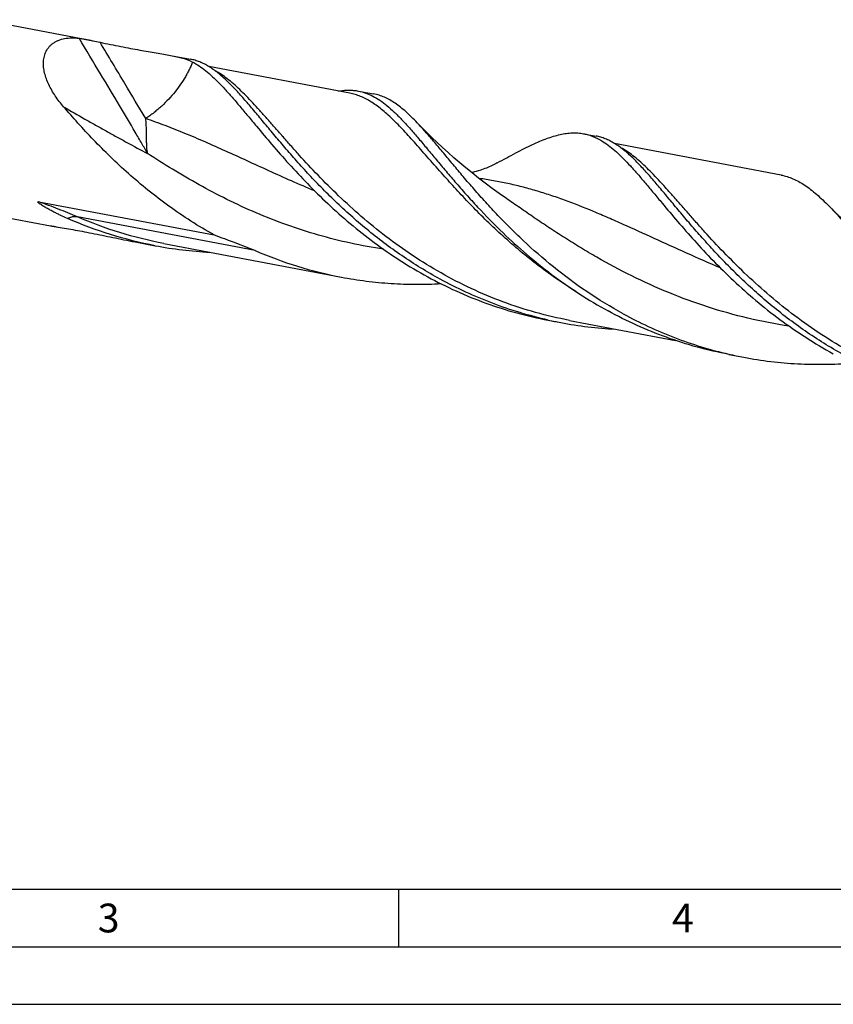
# Model space of a CAD drawing. Units: millimetres. Extents: x 0 to 594, y 0 to 420.
# Drawn here: x 114 to 185, y 0 to 86 of the extents above; entities that cross this region are included whole.
import ezdxf

# ---------------------------------------------------------------- set-up
doc = ezdxf.new("R2010")
doc.units = ezdxf.units.MM
doc.header["$LTSCALE"] = 32.67
doc.layers.add('607925124-000_CL', color=7, linetype='CONTINUOUS')
doc.layers.add('608045286-000-00-ED1_FORMAT', color=7, linetype='CONTINUOUS')
doc.styles.get("Standard").update_dxf_attribs({"font": 'TXT.SHX', "width": 0.7})

msp = doc.modelspace()

# ---------------------------------------------------------------- linework, layer by layer
at = {"layer": '607925124-000_CL', "color": 7, "linetype": 'CONTINUOUS'}
for p, q in [((110.8142, 85.5734), (119.5981, 83.9081)), ((127.1898, 82.4689), (128.924, 82.1401)), ((142.7704, 79.1793), (130.528, 81.5002)), ((143.5258, 79.3719), (144.8407, 79.1226)), ((163.0936, 75.6622), (164.1755, 75.4571)), ((180.2503, 72.0738), (165.7807, 74.817)), ((107.7417, 69.3665), (116.7681, 67.6553)), ((115.7566, 69.7487), (130.9794, 66.8627)), ((156.3811, 70.034), (156.3809, 70.0342)), ((124.1173, 66.262), (125.8515, 65.9332)), ((126.6069, 66.1258), (142.0492, 63.1983)), ((160.0211, 59.4553), (161.103, 59.2502)), ((161.8583, 59.4428), (171.0702, 57.6964)), ((175.7047, 56.482), (177.0197, 56.2327))]:
    msp.add_line(p, q, dxfattribs=at)
at = {"layer": '607925124-000_CL', "color": 9, "linetype": 'CONTINUOUS'}
msp.add_line((134.5388, 65.5059), (119.0964, 68.4334), dxfattribs=at)
at = {"layer": '607925124-000_CL', "color": 7, "linetype": 'CONTINUOUS'}
for points in [[(156.3811, 70.034), (155.7693, 70.4653), (155.1496, 70.9145), (154.5486, 71.3628), (153.9667, 71.8092), (153.4034, 72.2537), (152.8567, 72.6972), (152.3263, 73.1396), (151.8124, 73.5802), (151.3132, 74.0201), (150.8291, 74.4587), (150.3597, 74.8955), (149.9035, 75.332), (149.4598, 75.7681), (149.0293, 76.2031), (148.6331, 76.6143)], [(155.5842, 73.123), (155.4818, 73.0678), (155.3659, 73.0075), (155.2495, 72.9493), (155.1343, 72.8939), (155.0189, 72.8405), (154.8992, 72.7873), (154.7739, 72.734), (154.6441, 72.6812), (154.5094, 72.629), (154.369, 72.5773), (154.2236, 72.5266), (154.0747, 72.4777), (153.9232, 72.4309), (153.7684, 72.3862), (153.6091, 72.3433), (153.4444, 72.3023), (153.3656, 72.2843)], [(191.6326, 63.351), (191.0271, 63.7777), (190.4113, 64.224), (189.8116, 64.6711), (189.2282, 65.1184), (188.661, 65.5657), (188.11, 66.0127), (187.5748, 66.459), (187.0557, 66.9043), (186.5525, 67.348), (186.0653, 67.7897), (185.5939, 68.2289), (185.1381, 68.6653), (184.6979, 69.0985), (184.4167, 69.3815)]]:
    msp.add_lwpolyline(points, dxfattribs=at)
for centre, radius, start, end in [((132.3542, 100.2606), 34.9378, 259.273384, 267.13916), ((167.5812, 93.4211), 34.7796, 257.45167, 259.265078), ((167.6056, 93.5769), 34.9371, 259.273313, 267.138089), ((183.4957, 90.3943), 34.77, 257.061614, 259.265755)]:
    msp.add_arc(centre, radius, start, end, dxfattribs=at)
for points, knots in [([(117.9026, 78.0109), (117.6458, 78.3094), (117.2855, 78.7728), (116.8736, 79.4265), (116.6112, 79.922), (116.399, 80.4245), (116.2444, 80.9299), (116.1696, 81.353), (116.1482, 81.686), (116.1533, 82.0077), (116.1999, 82.323), (116.2932, 82.6218), (116.3864, 82.8343), (116.5039, 83.0346), (116.6461, 83.2206), (116.8128, 83.3903), (117.0038, 83.5418), (117.2183, 83.6733), (117.5409, 83.8233), (118.0008, 83.9509), (118.6072, 84.0057), (119.0295, 83.982), (119.2475, 83.9573)], [0, 0, 0, 0, 0.1373678, 0.2041492, 0.2693572, 0.332762, 0.3941475, 0.4533569, 0.4821533, 0.5104213, 0.5655044, 0.5925534, 0.6194248, 0.6462934, 0.6733678, 0.7008811, 0.7290777, 0.7581958, 0.7884501, 0.8529435, 0.9234605, 1, 1, 1, 1]), ([(119.2475, 83.9573), (119.3429, 83.9465), (119.5411, 83.9171), (119.7381, 83.8815), (119.8406, 83.8621)], [0, 0, 0, 0, 0.4794208, 1, 1, 1, 1]), ([(119.8406, 83.8621), (119.9483, 83.8417), (120.1607, 83.7994), (120.5688, 83.7146), (120.8692, 83.6511), (121.0653, 83.6107)], [0, 0, 0, 0, 0.2631121, 0.5196873, 1, 1, 1, 1]), ([(121.0653, 83.6107), (121.6691, 83.4865), (122.5524, 83.304), (123.7023, 83.081), (124.4964, 82.9347), (125.2423, 82.8043), (125.9379, 82.6872), (126.5819, 82.579), (126.9932, 82.5061), (127.1898, 82.4689)], [0, 0, 0, 0, 0.2968124, 0.4342883, 0.5639875, 0.6855936, 0.7988617, 0.9036565, 1, 1, 1, 1]), ([(127.1898, 82.4689), (127.3778, 82.4332), (127.7361, 82.3611), (128.3863, 82.1998), (128.841, 82.0368), (129.1114, 81.8957)], [0, 0, 0, 0, 0.2855117, 0.5449965, 1, 1, 1, 1]), ([(132.111, 80.2417), (131.9782, 80.369), (131.7153, 80.6123), (131.3156, 80.95), (130.9196, 81.2494), (130.5253, 81.5094), (130.1307, 81.7296), (129.7337, 81.9095), (129.3325, 82.0486), (129.0603, 82.1142), (128.924, 82.1401)], [0, 0, 0, 0, 0.1466743, 0.2855302, 0.4171472, 0.542285, 0.6618987, 0.7771417, 0.8893494, 1, 1, 1, 1]), ([(129.1114, 81.8957), (129.1469, 81.8772), (129.2905, 81.8002), (129.4307, 81.717), (129.5346, 81.6513)], [0, 0, 0, 0, 0.2457407, 1, 1, 1, 1]), ([(129.5346, 81.6513), (129.733, 81.5259), (130.1317, 81.2426), (130.7152, 80.7503), (131.3114, 80.1789), (131.9262, 79.5322), (132.5658, 78.8145), (133.2356, 78.0309), (133.9408, 77.1871), (134.4237, 76.6055), (134.6728, 76.3066)], [0, 0, 0, 0, 0.0946447, 0.1968708, 0.3076043, 0.4274228, 0.5565988, 0.6951942, 0.8430794, 1, 1, 1, 1]), ([(150.6263, 63.0249), (149.4798, 63.6508), (147.2814, 65.0028), (144.2498, 67.2889), (141.9582, 69.3354), (140.28, 70.9993), (139.1179, 72.2227), (138.0322, 73.4256), (137.0191, 74.5945), (136.0739, 75.7165), (135.1911, 76.7792), (134.3641, 77.7714), (133.5853, 78.6828), (132.8468, 79.5043), (132.354, 80.0086), (132.111, 80.2417)], [0, 0, 0, 0, 0.1540082, 0.3036659, 0.447111, 0.5158615, 0.5822572, 0.6460233, 0.7068937, 0.7646186, 0.8189757, 0.8697819, 0.9169083, 0.9602998, 1, 1, 1, 1]), ([(141.7982, 79.3641), (141.9473, 79.3901), (142.242, 79.4306), (142.681, 79.4537), (143.1088, 79.4366), (143.3884, 79.3979), (143.5258, 79.3719)], [0, 0, 0, 0, 0.2614926, 0.5132998, 0.7583767, 1, 1, 1, 1]), ([(143.5258, 79.3719), (143.7393, 79.3314), (144.1677, 79.215), (144.7924, 78.9406), (145.4105, 78.5675), (146.0297, 78.0987), (146.6583, 77.5375), (147.3042, 76.8879), (147.975, 76.1546), (148.6776, 75.3435), (149.4187, 74.4612), (150.2041, 73.5155), (151.0392, 72.5146), (151.9288, 71.4678), (152.877, 70.3847), (154.248, 68.8795), (155.3377, 67.768), (156.0989, 67.0376)], [0, 0, 0, 0, 0.0366121, 0.0744569, 0.1146249, 0.1579788, 0.2051367, 0.2564971, 0.3122788, 0.3725601, 0.4373107, 0.5064178, 0.5797051, 0.6569489, 0.737891, 0.822249, 1, 1, 1, 1]), ([(148.6331, 76.6143), (148.4717, 76.784), (148.154, 77.1082), (147.6732, 77.5603), (147.2006, 77.9602), (146.7328, 78.3064), (146.2664, 78.5977), (145.798, 78.8328), (145.3244, 79.0111), (145.002, 79.092), (144.8407, 79.1226)], [0, 0, 0, 0, 0.1520443, 0.294621, 0.4282601, 0.5537343, 0.6721175, 0.7847874, 0.893437, 1, 1, 1, 1]), ([(130.9794, 66.8627), (130.2941, 67.2452), (128.9567, 68.0467), (127.0421, 69.3527), (125.2374, 70.7343), (123.5467, 72.1696), (121.9718, 73.6354), (120.5119, 75.108), (119.164, 76.5636), (118.3125, 77.5343), (117.9026, 78.0109)], [0, 0, 0, 0, 0.136293, 0.270563, 0.4022707, 0.5308155, 0.6555493, 0.775787, 0.890832, 1, 1, 1, 1]), ([(134.6728, 76.3066), (135.1137, 75.7776), (136.033, 74.6817), (137.4946, 73.0115), (139.1059, 71.2867), (140.8752, 69.546), (142.8062, 67.8285), (144.8981, 66.173), (147.1453, 64.6168), (148.7293, 63.675), (149.5445, 63.23)], [0, 0, 0, 0, 0.1036549, 0.2153139, 0.334052, 0.4588826, 0.5888092, 0.7228766, 0.860202, 1, 1, 1, 1]), ([(166.5431, 60.0074), (165.4571, 60.6002), (163.3697, 61.8762), (160.4753, 64.0259), (158.2735, 65.9515), (156.6516, 67.523), (155.5218, 68.6853), (154.4614, 69.8344), (153.4679, 70.9588), (152.5376, 72.0472), (151.6661, 73.089), (150.8486, 74.0739), (150.079, 74.9927), (149.351, 75.8368), (148.8697, 76.3656), (148.6331, 76.6143)], [0, 0, 0, 0, 0.1509623, 0.2979765, 0.439429, 0.5075138, 0.5735105, 0.6371783, 0.698279, 0.7565829, 0.8118847, 0.8639966, 0.912773, 0.9581186, 1, 1, 1, 1]), ([(158.6476, 74.7166), (158.8598, 74.8154), (159.274, 75.0007), (159.8867, 75.2453), (160.4727, 75.4444), (161.0346, 75.5953), (161.5751, 75.6956), (162.097, 75.7429), (162.6028, 75.7355), (162.9324, 75.6928), (163.0936, 75.6622)], [0, 0, 0, 0, 0.1520351, 0.2946074, 0.4282424, 0.5537163, 0.6721012, 0.7847761, 0.8934304, 1, 1, 1, 1]), ([(163.0936, 75.6622), (163.2387, 75.6347), (163.5284, 75.5638), (163.9549, 75.4114), (164.3769, 75.2131), (164.6501, 75.0543), (164.7863, 74.9682)], [0, 0, 0, 0, 0.2407499, 0.485328, 0.7373314, 1, 1, 1, 1]), ([(167.3616, 73.5595), (167.2289, 73.6868), (166.9661, 73.93), (166.5664, 74.2675), (166.1705, 74.5667), (165.7763, 74.8267), (165.3818, 75.0468), (164.9849, 75.2265), (164.5839, 75.3656), (164.3118, 75.4313), (164.1755, 75.4571)], [0, 0, 0, 0, 0.1466667, 0.285517, 0.4171312, 0.5422689, 0.6618845, 0.777131, 0.8893437, 1, 1, 1, 1]), ([(155.5842, 73.123), (155.8587, 73.2734), (156.3934, 73.5655), (157.177, 73.9847), (157.9222, 74.3687), (158.4096, 74.6058), (158.6476, 74.7166)], [0, 0, 0, 0, 0.2718588, 0.5292556, 0.7719733, 1, 1, 1, 1]), ([(164.7863, 74.9682), (164.9846, 74.8427), (165.3834, 74.5595), (165.9668, 74.0671), (166.563, 73.4958), (167.1778, 72.8491), (167.8174, 72.1314), (168.4871, 71.3477), (169.1923, 70.504), (169.6752, 69.9225), (169.9243, 69.6235)], [0, 0, 0, 0, 0.0946471, 0.1968764, 0.3076097, 0.4274273, 0.5566059, 0.6952014, 0.843086, 1, 1, 1, 1]), ([(185.8778, 56.3419), (184.7311, 56.9679), (182.5327, 58.32), (179.5009, 60.6063), (177.2091, 62.6529), (175.5308, 64.3169), (174.3687, 65.5405), (173.2829, 66.7435), (172.2698, 67.9124), (171.3246, 69.0344), (170.4418, 70.0972), (169.6147, 71.0894), (168.836, 72.0007), (168.0974, 72.8222), (167.6046, 73.3265), (167.3616, 73.5595)], [0, 0, 0, 0, 0.1540126, 0.3036741, 0.447122, 0.5158735, 0.5822697, 0.646036, 0.7069059, 0.7646301, 0.8189858, 0.86979, 0.9169141, 0.9603029, 1, 1, 1, 1]), ([(180.2503, 72.0738), (180.4267, 72.0404), (180.7794, 71.9524), (181.2979, 71.7597), (181.8113, 71.5063), (182.3231, 71.1931), (182.8372, 70.8214), (183.3573, 70.3928), (183.8872, 69.9092), (184.2382, 69.5627), (184.4167, 69.3815)], [0, 0, 0, 0, 0.1069401, 0.2159258, 0.3288552, 0.4473863, 0.5728654, 0.7063376, 0.8485468, 1, 1, 1, 1]), ([(115.7491, 69.637), (115.7305, 69.653), (115.7042, 69.6772), (115.6788, 69.709), (115.6706, 69.7267), (115.6693, 69.7384), (115.6746, 69.7472), (115.6833, 69.7516), (115.6935, 69.7538), (115.7049, 69.7545), (115.7171, 69.7541), (115.7345, 69.7525), (115.7477, 69.7504), (115.7566, 69.7487)], [0, 0, 0, 0, 0.3281938, 0.4779541, 0.5400702, 0.5881297, 0.6276293, 0.6689279, 0.7154083, 0.7665504, 0.8213146, 0.8788578, 1, 1, 1, 1]), ([(118.2491, 68.2951), (118.0345, 68.3893), (117.7141, 68.5349), (117.2909, 68.739), (116.975, 68.898), (116.7137, 69.0359), (116.5061, 69.1504), (116.3509, 69.2387), (116.1967, 69.3299), (116.0437, 69.425), (115.918, 69.5084), (115.8198, 69.5794), (115.7721, 69.6171), (115.7491, 69.637)], [0, 0, 0, 0, 0.2473143, 0.3713465, 0.4956954, 0.6204623, 0.6830554, 0.7458315, 0.8088407, 0.8721557, 0.9358772, 0.9679174, 1, 1, 1, 1]), ([(169.9243, 69.6235), (170.3651, 69.0946), (171.2844, 67.9987), (172.746, 66.3285), (174.3574, 64.6037), (176.1266, 62.8629), (178.0576, 61.1455), (180.1495, 59.49), (182.3968, 57.9338), (183.9808, 56.992), (184.7959, 56.547)], [0, 0, 0, 0, 0.103656, 0.2153148, 0.3340534, 0.4588834, 0.5888102, 0.7228772, 0.8602023, 1, 1, 1, 1]), ([(184.4167, 69.3815), (184.581, 69.2146), (184.9137, 68.8677), (185.5988, 68.1256), (186.4962, 67.1133), (187.6325, 65.8118), (188.8658, 64.4182), (190.2072, 62.9568), (191.6652, 61.4537), (193.2457, 59.9359), (194.9515, 58.431), (196.783, 56.9663), (198.7372, 55.5683), (200.8086, 54.2617), (202.9888, 53.0697), (205.2669, 52.0123), (207.6297, 51.1068), (210.0617, 50.3668), (211.7178, 49.9904), (212.5521, 49.8323)], [0, 0, 0, 0, 0.0200686, 0.041186, 0.0865527, 0.1359844, 0.1892455, 0.2460244, 0.3059603, 0.3686665, 0.4337512, 0.5008303, 0.5695422, 0.6395542, 0.7105704, 0.7823318, 0.8546153, 0.9272282, 1, 1, 1, 1]), ([(116.7681, 67.6553), (116.7752, 67.6539), (116.7947, 67.6512), (116.8307, 67.6461), (116.8797, 67.6394), (116.9399, 67.6308), (117.01, 67.6206), (117.1202, 67.6039), (117.2068, 67.5899), (117.267, 67.5799)], [0, 0, 0, 0, 0.0435093, 0.1169576, 0.2160895, 0.3375182, 0.4785555, 0.6370617, 1, 1, 1, 1]), ([(125.8515, 65.9332), (124.5425, 66.1814), (121.9575, 66.8275), (119.463, 67.7626), (118.2491, 68.2951)], [0, 0, 0, 0, 0.5012943, 1, 1, 1, 1]), ([(117.267, 67.5799), (117.498, 67.5415), (117.9791, 67.4609), (118.7269, 67.3297), (119.5257, 67.1815), (120.6793, 66.9564), (122.2132, 66.6399), (123.4666, 66.3854), (124.1173, 66.262)], [0, 0, 0, 0, 0.1007011, 0.2097888, 0.3264674, 0.4500345, 0.715201, 1, 1, 1, 1]), ([(130.9794, 66.8627), (131.2796, 66.7589), (132.4775, 66.3378), (133.6644, 65.883), (134.5388, 65.5059)], [0, 0, 0, 0, 0.2501032, 1, 1, 1, 1]), ([(156.0989, 67.0376), (156.7547, 66.4084), (158.1236, 65.1625), (160.317, 63.3934), (162.6866, 61.7308), (164.3635, 60.7287), (165.2281, 60.2567)], [0, 0, 0, 0, 0.2390877, 0.4866619, 0.7408524, 1, 1, 1, 1]), ([(134.5388, 65.5059), (135.7398, 64.9878), (138.2056, 64.0768), (140.7572, 63.4432), (142.0492, 63.1983)], [0, 0, 0, 0, 0.4986552, 1, 1, 1, 1]), ([(142.0492, 63.1983), (142.7625, 63.063), (144.1966, 62.8368), (146.3613, 62.6306), (148.5273, 62.5564), (149.969, 62.5928), (150.6866, 62.6317)], [0, 0, 0, 0, 0.2510286, 0.5016588, 0.7514699, 1, 1, 1, 1]), ([(149.5445, 63.23), (150.3542, 62.7879), (152.0138, 61.959), (154.5985, 60.9053), (157.2727, 60.0537), (159.0998, 59.63), (160.0211, 59.4553)], [0, 0, 0, 0, 0.247592, 0.4973061, 0.7483386, 1, 1, 1, 1]), ([(160.0249, 59.4724), (159.1994, 59.6561), (157.5637, 60.0833), (155.1688, 60.8976), (152.8499, 61.8737), (151.3566, 62.6262), (150.6263, 63.0249)], [0, 0, 0, 0, 0.2517153, 0.502689, 0.7523406, 1, 1, 1, 1]), ([(175.7047, 56.482), (174.7834, 56.6567), (172.9563, 57.0804), (170.2821, 57.932), (167.6975, 58.9857), (166.0379, 59.8146), (165.2281, 60.2567)], [0, 0, 0, 0, 0.2516613, 0.5026939, 0.7524079, 1, 1, 1, 1]), ([(166.5431, 60.0074), (167.2563, 59.6181), (168.7139, 58.8821), (170.9758, 57.9235), (173.3111, 57.1186), (174.9058, 56.692), (175.7106, 56.5071)], [0, 0, 0, 0, 0.2476777, 0.497318, 0.7482782, 1, 1, 1, 1]), ([(177.0197, 56.2327), (177.7927, 56.0862), (179.3478, 55.8458), (181.6956, 55.6439), (184.0429, 55.5989), (185.6032, 55.6706), (186.3789, 55.7308)], [0, 0, 0, 0, 0.2511414, 0.5018443, 0.7516396, 1, 1, 1, 1])]:
    msp.add_open_spline(points, degree=3, knots=knots, dxfattribs=at)
at = {"layer": '607925124-000_CL', "color": 9, "linetype": 'CONTINUOUS'}
for points, knots in [([(125.1985, 73.9452), (125.0344, 74.2322), (124.6794, 74.8478), (123.8686, 76.2381), (122.6751, 78.2564), (121.047, 80.9785), (119.8727, 82.9246), (119.2475, 83.9573)], [0, 0, 0, 0, 0.0851508, 0.1830291, 0.4145607, 0.68907, 1, 1, 1, 1]), ([(125.0354, 76.9719), (124.4365, 77.9883), (123.1181, 80.2042), (121.7887, 82.4135), (121.0653, 83.6107)], [0, 0, 0, 0, 0.4575113, 1, 1, 1, 1]), ([(129.1114, 81.8957), (129.0693, 81.7911), (128.9805, 81.5788), (128.8334, 81.2597), (128.6691, 80.9355), (128.4243, 80.4938), (128.0746, 79.9409), (127.421, 79.063), (126.7451, 78.3458), (126.1016, 77.7776), (125.7596, 77.4974), (125.4041, 77.2276), (125.1596, 77.0559), (125.0354, 76.9719)], [0, 0, 0, 0, 0.0521455, 0.1064188, 0.162498, 0.2202252, 0.339985, 0.4647434, 0.7261577, 0.7936422, 0.8618234, 0.9306312, 1, 1, 1, 1]), ([(161.8583, 59.4428), (160.8725, 59.6297), (158.9187, 60.0873), (156.0653, 61.0166), (153.3168, 62.1706), (150.6973, 63.524), (148.2262, 65.0451), (145.9181, 66.6968), (143.7821, 68.438), (141.822, 70.2247), (140.0358, 72.0119), (138.6624, 73.4893), (137.6381, 74.6318), (136.9199, 75.4458), (136.2357, 76.2273), (135.5826, 76.9716), (134.9579, 77.6743), (134.3584, 78.3313), (133.7807, 78.9389), (133.2211, 79.4937), (132.6759, 79.993), (131.9844, 80.5635), (131.4428, 80.9304), (131.0736, 81.1308)], [0, 0, 0, 0, 0.0783464, 0.1564523, 0.2340531, 0.3108389, 0.3864407, 0.4604228, 0.5322864, 0.6014802, 0.6674211, 0.7295218, 0.7589567, 0.7872283, 0.8142799, 0.8400636, 0.864542, 0.8876915, 0.9095053, 0.929997, 0.949206, 0.9672022, 1, 1, 1, 1]), ([(150.8896, 72.0866), (150.4762, 72.5511), (149.873, 73.2385), (149.0857, 74.1375), (148.5295, 74.7681), (147.9938, 75.3658), (147.4765, 75.9279), (146.9753, 76.4522), (146.4878, 76.9364), (146.0115, 77.3786), (145.544, 77.7771), (145.0824, 78.1306), (144.6243, 78.4378), (144.1668, 78.6977), (143.7072, 78.9096), (143.2431, 79.0728), (142.9282, 79.1494), (142.7704, 79.1793)], [0, 0, 0, 0, 0.1702959, 0.2505082, 0.3272944, 0.4005826, 0.4703305, 0.5365317, 0.5992231, 0.6584926, 0.714489, 0.767432, 0.8176227, 0.8654512, 0.9114, 0.9560373, 1, 1, 1, 1]), ([(117.9026, 78.0109), (118.5208, 77.6528), (119.4451, 77.1194), (120.6768, 76.4188), (121.5917, 75.9048), (122.5008, 75.3999), (123.6996, 74.7426), (124.5992, 74.2605), (125.1985, 73.9452)], [0, 0, 0, 0, 0.2565746, 0.383294, 0.508949, 0.633459, 0.7567863, 1, 1, 1, 1]), ([(125.1985, 73.9452), (125.1842, 74.0317), (125.1598, 74.2137), (125.1392, 74.4481), (125.1277, 74.6497), (125.1194, 74.8731), (125.1151, 75.176), (125.114, 75.5693), (125.1083, 76.0031), (125.0871, 76.4759), (125.0556, 76.8029), (125.0354, 76.9719)], [0, 0, 0, 0, 0.0866721, 0.1815587, 0.2326049, 0.2863281, 0.402691, 0.5321185, 0.6752616, 0.8316981, 1, 1, 1, 1]), ([(139.7214, 70.6887), (139.0456, 70.9736), (137.7158, 71.5495), (135.7591, 72.4288), (133.8612, 73.2978), (132.018, 74.1409), (130.2236, 74.9433), (128.4705, 75.6914), (126.7498, 76.3735), (125.6044, 76.7824), (125.0354, 76.9719)], [0, 0, 0, 0, 0.137704, 0.2720398, 0.4027265, 0.529584, 0.6525555, 0.7717385, 0.8874017, 1, 1, 1, 1]), ([(145.7132, 65.6196), (144.7553, 65.7636), (142.8502, 66.1146), (140.0407, 66.8259), (137.3004, 67.7111), (134.6502, 68.7518), (132.107, 69.9238), (129.6836, 71.1976), (127.388, 72.5402), (125.9151, 73.476), (125.1985, 73.9452)], [0, 0, 0, 0, 0.1302004, 0.2601599, 0.389298, 0.5170064, 0.6426361, 0.7654959, 0.8848612, 1, 1, 1, 1]), ([(197.1098, 52.7598), (196.1243, 52.9467), (194.1713, 53.4041), (191.3188, 54.3328), (188.5713, 55.4862), (185.9526, 56.8388), (183.4822, 58.3591), (181.1746, 60.0099), (179.039, 61.7503), (177.0792, 63.5363), (175.293, 65.3228), (173.9197, 66.7999), (172.8954, 67.9422), (172.1772, 68.7561), (171.4929, 69.5377), (170.8399, 70.2821), (170.2152, 70.9849), (169.6157, 71.6421), (169.0379, 72.2499), (168.4784, 72.8051), (167.9333, 73.3048), (167.2419, 73.876), (166.7005, 74.2435), (166.3314, 74.4443)], [0, 0, 0, 0, 0.0783315, 0.1564227, 0.2340092, 0.3107818, 0.3863714, 0.4603434, 0.5321991, 0.6013881, 0.6673278, 0.7294315, 0.7588696, 0.7871455, 0.8142026, 0.8399928, 0.8644789, 0.8876369, 0.9094598, 0.9299613, 0.9491801, 0.967186, 1, 1, 1, 1]), ([(162.4153, 61.951), (161.8182, 62.3241), (160.6537, 63.0949), (158.9831, 64.3232), (157.4054, 65.5984), (155.9221, 66.9032), (154.5332, 68.2197), (153.237, 69.5299), (152.0304, 70.816), (151.2616, 71.6688), (150.8896, 72.0866)], [0, 0, 0, 0, 0.1371265, 0.2718656, 0.4037133, 0.5321283, 0.6565426, 0.7763743, 0.8910452, 1, 1, 1, 1]), ([(174.9729, 64.0057), (173.9883, 64.4208), (172.0676, 65.2628), (169.265, 66.5447), (167.0018, 67.5811), (165.2404, 68.36), (163.5466, 69.0819), (161.8692, 69.7441), (160.1993, 70.3251), (158.9653, 70.7118), (157.7336, 71.0517), (156.4998, 71.3436), (155.2597, 71.5875), (154.428, 71.7181), (154.0108, 71.7756)], [0, 0, 0, 0, 0.1428554, 0.2803614, 0.4120455, 0.4756659, 0.5378453, 0.6582117, 0.7166708, 0.7742158, 0.8310672, 0.8874711, 0.9436917, 1, 1, 1, 1]), ([(119.0964, 68.4334), (118.5495, 68.6693), (117.4416, 69.1221), (116.3209, 69.5419), (115.7566, 69.7487)], [0, 0, 0, 0, 0.4977635, 1, 1, 1, 1]), ([(180.9642, 58.9366), (179.7604, 59.1177), (177.371, 59.5789), (173.8723, 60.5591), (170.5006, 61.8001), (167.293, 63.2576), (164.7552, 64.6175), (162.8215, 65.7578), (161.4362, 66.6193), (160.1023, 67.4859), (158.8189, 68.3484), (157.5843, 69.1974), (156.7776, 69.7585), (156.3811, 70.034)], [0, 0, 0, 0, 0.1340674, 0.2676315, 0.3997323, 0.5293389, 0.6553339, 0.7166141, 0.7765453, 0.8349814, 0.8917844, 0.946827, 1, 1, 1, 1]), ([(119.0964, 68.4334), (119.0319, 68.4457), (118.8584, 68.4603), (118.5682, 68.4209), (118.3555, 68.3443), (118.2491, 68.2951)], [0, 0, 0, 0, 0.2263118, 0.5960669, 1, 1, 1, 1]), ([(126.6069, 66.1258), (125.3149, 66.3708), (122.7632, 67.0043), (120.2974, 67.9154), (119.0964, 68.4334)], [0, 0, 0, 0, 0.501345, 1, 1, 1, 1])]:
    msp.add_open_spline(points, degree=3, knots=knots, dxfattribs=at)
at = {"layer": '608045286-000-00-ED1_FORMAT', "color": 7, "linetype": 'CONTINUOUS'}
msp.add_line((10, 10), (584, 10), dxfattribs=at)
at = {"layer": '608045286-000-00-ED1_FORMAT', "color": 3, "linetype": 'CONTINUOUS'}
for p, q in [((147, 10), (147, 5)), ((5, 5), (589, 5)), ((0, 0), (594, 0))]:
    msp.add_line(p, q, dxfattribs=at)

# ---------------------------------------------------------------- texts
at = {"layer": '608045286-000-00-ED1_FORMAT', "color": 2, "linetype": 'CONTINUOUS', "char_height": 2.5, "attachment_point": 1, "line_spacing_factor": 0.9}
for s, insert, width in [('3', (120.869, 8.75), 3.392857), ('4', (170.7798, 8.75), 3.660714)]:
    msp.add_mtext(s, dxfattribs=dict(at, insert=insert, width=width))

doc.saveas('drawing.dxf')
